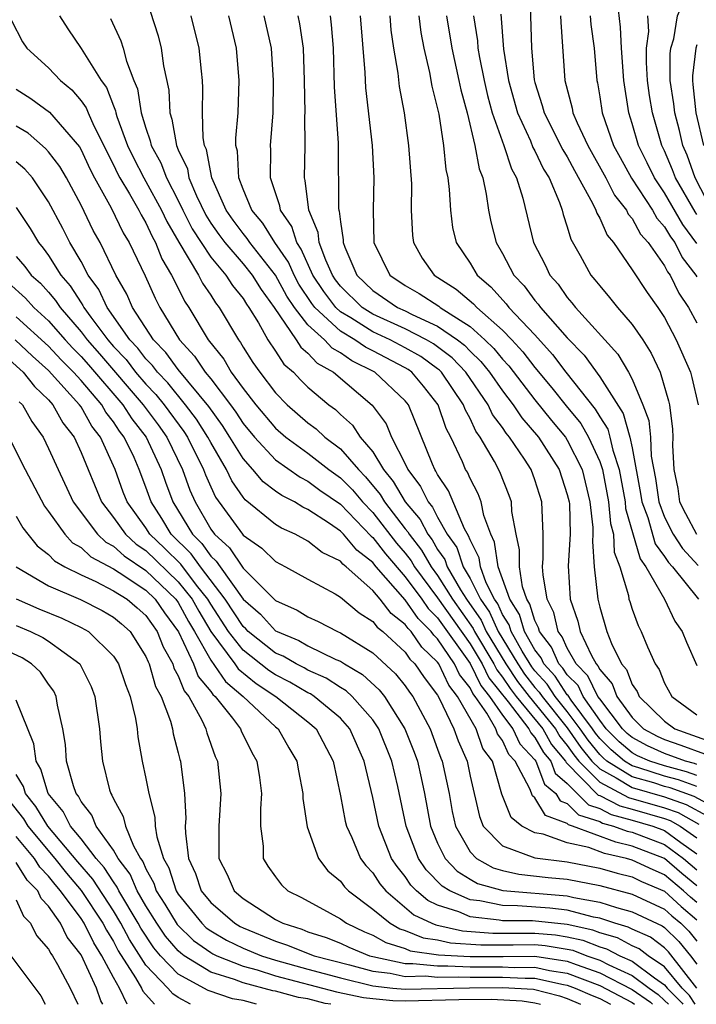
# Model space of a CAD drawing. Units: inches. Extents: x 2571000 to 2574000, y 1503000 to 1506000.
# Drawn here: x 2572053 to 2572095, y 1503000 to 1503061 of the extents above; entities that cross this region are included whole.
import ezdxf

# ---------------------------------------------------------------- set-up
doc = ezdxf.new("R2010")
doc.units = ezdxf.units.IN
doc.header["$MEASUREMENT"] = 0
doc.layers.add('LD25711503_2ft', color=4, linetype='Continuous')

msp = doc.modelspace()

# ---------------------------------------------------------------- linework, layer by layer
at = {"layer": 'LD25711503_2ft'}
for points, elevation in [([(2572095.926, 1503049), (2572094.884, 1503051), (2572094.387, 1503052.387), (2572094.125, 1503053), (2572093.917, 1503053.917), (2572093.626, 1503055), (2572093.567, 1503055.567), (2572093.345, 1503057), (2572093.348, 1503058.651), (2572093.393, 1503059), (2572093.573, 1503059.573), (2572093.806, 1503061), (2572094.375, 1503062.375), (2572094.555, 1503063), (2572095, 1503063.974)], 9552), ([(2572084.667, 1503063), (2572084.791, 1503059), (2572084.962, 1503057.038), (2572085, 1503056.88), (2572085.458, 1503055.458), (2572085.567, 1503055), (2572086.727, 1503052.727), (2572087, 1503052.291), (2572087.448, 1503051.448), (2572088.565, 1503049.435), (2572088.761, 1503049), (2572088.814, 1503048.814), (2572089, 1503048.504), (2572089.459, 1503047.459), (2572089.856, 1503047), (2572091, 1503045.312), (2572091.921, 1503043.921), (2572092.59, 1503043), (2572093, 1503042.386), (2572093.728, 1503041), (2572094.594, 1503039), (2572094.684, 1503038.684), (2572095.071, 1503037)], 9542), ([(2572095, 1503046.944), (2572094.124, 1503048.124), (2572093, 1503050.08), (2572092.375, 1503051), (2572091.93, 1503051.93), (2572091.392, 1503053), (2572091, 1503054.358), (2572090.79, 1503055), (2572090.489, 1503057), (2572090.346, 1503059), (2572090.284, 1503060.284), (2572090.1, 1503061.9)], 9548), ([(2572055.674, 1503061), (2572056.192, 1503060.192), (2572057, 1503058.985), (2572058.249, 1503057), (2572058.567, 1503056.567), (2572059, 1503055.434), (2572059.13, 1503055.13), (2572059.15, 1503055), (2572059.216, 1503054.784), (2572059.871, 1503053), (2572060.227, 1503052.227), (2572060.866, 1503051), (2572061, 1503050.779), (2572061.973, 1503049), (2572062.296, 1503048.296), (2572063.026, 1503047.026), (2572064.245, 1503045), (2572064.492, 1503044.493), (2572065, 1503043.751), (2572065.292, 1503043.292), (2572065.528, 1503043), (2572066.705, 1503041), (2572066.837, 1503040.837), (2572067, 1503040.552), (2572067.606, 1503039.606), (2572068.025, 1503039), (2572069, 1503037.73), (2572069.715, 1503037), (2572071, 1503035.887), (2572071.508, 1503035.508), (2572072.042, 1503035), (2572073, 1503034.271), (2572074.109, 1503033), (2572074.552, 1503032.551), (2572075.459, 1503031.459), (2572075.724, 1503031), (2572077, 1503029.337), (2572077.155, 1503029.155), (2572077.235, 1503029), (2572078.013, 1503028.013), (2572078.595, 1503027), (2572079, 1503026.457), (2572079.922, 1503025), (2572081.186, 1503023.187), (2572081.269, 1503023), (2572082.47, 1503021), (2572082.644, 1503020.644), (2572083, 1503020.195), (2572083.48, 1503019.48), (2572083.851, 1503019), (2572085.483, 1503017), (2572086.032, 1503016.032), (2572086.895, 1503015), (2572086.924, 1503014.924), (2572088.915, 1503012.915), (2572089, 1503012.888), (2572090.239, 1503012.239), (2572091, 1503012.037), (2572093, 1503011.463), (2572093.343, 1503011.343), (2572093.96, 1503011), (2572095, 1503010.269)], 9514), ([(2572061.272, 1503061.272), (2572061.763, 1503059.763), (2572061.953, 1503059), (2572062.095, 1503057.905), (2572062.414, 1503056.414), (2572062.471, 1503055), (2572062.608, 1503054.608), (2572062.88, 1503053), (2572063, 1503052.72), (2572063.559, 1503051.559), (2572063.659, 1503051), (2572064.123, 1503049.877), (2572064.693, 1503048.693), (2572065, 1503048.205), (2572065.495, 1503047.495), (2572065.866, 1503047), (2572067, 1503045.697), (2572067.563, 1503045), (2572068.105, 1503044.105), (2572068.916, 1503043), (2572070.269, 1503041), (2572070.553, 1503040.552), (2572071, 1503040.179), (2572071.563, 1503039.564), (2572072.57, 1503039), (2572074.971, 1503036.971), (2572075.819, 1503035.819), (2572076.155, 1503035), (2572077, 1503033.341), (2572077.156, 1503033), (2572077.949, 1503031.949), (2572078.41, 1503031), (2572078.681, 1503030.681), (2572079, 1503030.064), (2572079.596, 1503029), (2572080.178, 1503028.178), (2572080.584, 1503027), (2572081, 1503026.282), (2572081.647, 1503025), (2572082.201, 1503024.201), (2572082.734, 1503023), (2572083.947, 1503021), (2572084.37, 1503020.37), (2572085, 1503019.554), (2572085.266, 1503019.266), (2572085.441, 1503019), (2572087, 1503017.065), (2572087.842, 1503015.842), (2572088.524, 1503015), (2572089, 1503014.52), (2572090.023, 1503013.977), (2572091, 1503013.375), (2572093, 1503012.803), (2572094.334, 1503012.334), (2572095.622, 1503011.622)], 9518), ([(2572096.118, 1503012.118), (2572094.83, 1503012.83), (2572093.353, 1503013.353), (2572093, 1503013.446), (2572092.34, 1503013.66), (2572091, 1503014.043), (2572089.446, 1503015), (2572089.206, 1503015.206), (2572089, 1503015.411), (2572088.289, 1503016.289), (2572087.801, 1503017), (2572087, 1503018.072), (2572086.253, 1503019), (2572085.755, 1503019.755), (2572085, 1503020.575), (2572084.815, 1503020.815), (2572084.21, 1503021.79), (2572083.532, 1503023), (2572083.41, 1503023.41), (2572083, 1503024.05), (2572082.708, 1503024.708), (2572082.506, 1503025), (2572082.003, 1503025.997), (2572081.638, 1503027), (2572081.556, 1503027.556), (2572081, 1503028.664), (2572080.914, 1503028.914), (2572080.666, 1503029.334), (2572079.676, 1503031.675), (2572079, 1503032.695), (2572078.9, 1503032.9), (2572078.825, 1503033), (2572078.678, 1503033.322), (2572077.198, 1503037), (2572077, 1503037.242), (2572075.13, 1503039), (2572073.7, 1503039.7), (2572073, 1503040.195), (2572072.484, 1503040.484), (2572072.011, 1503041), (2572071, 1503041.924), (2572070.172, 1503043), (2572069.701, 1503043.701), (2572069, 1503045.001), (2572067.414, 1503047), (2572067.256, 1503047.256), (2572067, 1503047.555), (2572066.381, 1503048.381), (2572065.949, 1503049), (2572065.063, 1503051), (2572064.742, 1503052.742), (2572064.618, 1503053), (2572064.529, 1503053.471), (2572064.488, 1503055), (2572064.524, 1503056.525), (2572064.5, 1503057), (2572064.428, 1503057.572), (2572064.29, 1503059), (2572063.798, 1503061)], 9520), ([(2572095, 1503013.445), (2572093.853, 1503013.853), (2572093, 1503014.076), (2572091.406, 1503014.594), (2572091, 1503014.71), (2572090.529, 1503015), (2572089.706, 1503015.706), (2572089, 1503016.408), (2572088.735, 1503016.735), (2572088.554, 1503017), (2572087.236, 1503018.764), (2572087.049, 1503019.049), (2572087, 1503019.097), (2572086.244, 1503020.244), (2572085.549, 1503021), (2572085.381, 1503021.381), (2572085, 1503021.873), (2572084.369, 1503023), (2572084.054, 1503024.054), (2572083.449, 1503025), (2572082.741, 1503027), (2572082.516, 1503028.516), (2572082.274, 1503029), (2572081.847, 1503030.153), (2572081.681, 1503031), (2572081.499, 1503031.499), (2572081, 1503032.446), (2572080.836, 1503032.836), (2572080.726, 1503033), (2572080.526, 1503033.474), (2572079.823, 1503035), (2572079.531, 1503035.53), (2572079.041, 1503037), (2572078.134, 1503038.133), (2572077.412, 1503039), (2572077.174, 1503039.174), (2572077, 1503039.273), (2572075, 1503040.318), (2572074.541, 1503040.541), (2572073.892, 1503041), (2572073, 1503041.53), (2572071.428, 1503043), (2572071.242, 1503043.242), (2572070.442, 1503044.442), (2572070.141, 1503045), (2572069.795, 1503045.795), (2572068.956, 1503047), (2572068.209, 1503048.209), (2572067.532, 1503049), (2572067, 1503050.292), (2572066.726, 1503051), (2572066.648, 1503052.649), (2572066.559, 1503053), (2572066.548, 1503053.452), (2572066.686, 1503055), (2572066.765, 1503057), (2572066.596, 1503059), (2572066.114, 1503061)], 9522), ([(2572095, 1503014.123), (2572094.353, 1503014.353), (2572093, 1503014.707), (2572092.097, 1503015), (2572091.341, 1503015.341), (2572091, 1503015.525), (2572090.206, 1503016.206), (2572089.408, 1503017), (2572089, 1503017.533), (2572087.981, 1503019), (2572087.663, 1503019.663), (2572087, 1503020.329), (2572086.734, 1503020.734), (2572086.488, 1503021), (2572086.032, 1503022.032), (2572085.284, 1503023), (2572085.231, 1503023.231), (2572085, 1503023.69), (2572084.699, 1503024.699), (2572084.506, 1503025), (2572084.242, 1503025.758), (2572084.046, 1503027), (2572084.052, 1503028.052), (2572083.837, 1503029), (2572083.583, 1503030.417), (2572083.55, 1503031), (2572083.405, 1503031.405), (2572082.847, 1503032.847), (2572082.508, 1503033.493), (2572081.631, 1503035), (2572081.36, 1503035.36), (2572081, 1503036.139), (2572080.694, 1503036.694), (2572080.592, 1503037), (2572079.232, 1503039), (2572079.118, 1503039.119), (2572079, 1503039.21), (2572077.964, 1503039.964), (2572077, 1503040.513), (2572076.073, 1503041), (2572075, 1503041.496), (2572073.65, 1503042.35), (2572073, 1503042.736), (2572072.718, 1503043), (2572071.975, 1503043.975), (2572071.3, 1503045), (2572070.589, 1503046.589), (2572070.305, 1503047), (2572070, 1503048), (2572069.298, 1503049), (2572069.266, 1503049.266), (2572068.69, 1503051), (2572068.715, 1503052.715), (2572068.698, 1503053), (2572068.847, 1503055), (2572068.882, 1503057), (2572068.759, 1503059), (2572068.306, 1503061)], 9524), ([(2572095, 1503014.8), (2572094.853, 1503014.853), (2572094.289, 1503015), (2572093, 1503015.468), (2572091.945, 1503015.945), (2572091, 1503016.453), (2572090.705, 1503016.705), (2572090.41, 1503017), (2572089, 1503018.841), (2572088.889, 1503019), (2572088.277, 1503020.277), (2572087.557, 1503021), (2572087, 1503021.968), (2572086.683, 1503022.683), (2572086.439, 1503023), (2572086.167, 1503024.167), (2572085.749, 1503025), (2572085.507, 1503026.493), (2572085.48, 1503027), (2572085.512, 1503027.512), (2572085.522, 1503029), (2572085.432, 1503031), (2572085, 1503032.366), (2572084.767, 1503033), (2572084.354, 1503033.646), (2572083.439, 1503035), (2572083.233, 1503035.233), (2572083, 1503035.59), (2572082.395, 1503036.395), (2572082.115, 1503037), (2572080.738, 1503039), (2572079.89, 1503039.89), (2572078.754, 1503040.754), (2572078.323, 1503041), (2572077, 1503041.674), (2572075, 1503042.589), (2572074.35, 1503043), (2572073, 1503044.322), (2572072.707, 1503044.707), (2572072.514, 1503045), (2572072.093, 1503045.907), (2572071.694, 1503047), (2572071.629, 1503047.629), (2572071.053, 1503049), (2572070.833, 1503050.833), (2572070.777, 1503051), (2572070.823, 1503053), (2572070.815, 1503054.815), (2572070.827, 1503055), (2572070.792, 1503057), (2572070.728, 1503059), (2572070.508, 1503060.507), (2572070.401, 1503061)], 9526), ([(2572072.361, 1503061), (2572072.442, 1503060.442), (2572072.555, 1503059), (2572072.621, 1503056.621), (2572072.858, 1503053.142), (2572072.889, 1503049.11), (2572072.903, 1503049), (2572072.932, 1503048.932), (2572073, 1503048.276), (2572073.17, 1503047.17), (2572073.174, 1503047), (2572073.278, 1503046.722), (2572074.024, 1503045), (2572075, 1503044.044), (2572076.526, 1503043), (2572077, 1503042.785), (2572077.439, 1503042.561), (2572079, 1503041.851), (2572080.222, 1503041), (2572080.662, 1503040.662), (2572081, 1503040.306), (2572081.664, 1503039.664), (2572082.197, 1503039), (2572083, 1503037.857), (2572083.655, 1503037), (2572084.187, 1503036.187), (2572085.215, 1503035), (2572086.507, 1503033), (2572087, 1503031.465), (2572087.113, 1503031), (2572087.127, 1503030.873), (2572087.172, 1503029), (2572087.063, 1503027.063), (2572087.185, 1503025), (2572087.648, 1503023.648), (2572087.798, 1503023), (2572088.485, 1503021.515), (2572088.782, 1503021), (2572088.89, 1503020.89), (2572089, 1503020.662), (2572089.774, 1503019.774), (2572090.064, 1503019), (2572091, 1503017.694), (2572091.708, 1503017), (2572092.548, 1503016.548), (2572093, 1503016.344), (2572093.998, 1503015.998), (2572095.461, 1503015.461)], 9528), ([(2572074.22, 1503061), (2572074.502, 1503057.498), (2572074.548, 1503056.547), (2572074.959, 1503053), (2572075.074, 1503051), (2572075.023, 1503049), (2572075.074, 1503047), (2572076.054, 1503045), (2572077, 1503044.354), (2572077.858, 1503043.858), (2572079.074, 1503043.074), (2572079.163, 1503043), (2572081, 1503041.83), (2572081.919, 1503041), (2572082.468, 1503040.468), (2572083, 1503039.806), (2572083.388, 1503039.388), (2572085, 1503037.295), (2572086.024, 1503036.024), (2572086.882, 1503035), (2572087, 1503034.819), (2572087.917, 1503033), (2572088.398, 1503031), (2572088.572, 1503029.428), (2572088.582, 1503029), (2572088.557, 1503028.557), (2572088.664, 1503027), (2572088.876, 1503025), (2572089, 1503024.508), (2572089.449, 1503023), (2572089.729, 1503022.271), (2572090.354, 1503021), (2572090.655, 1503020.655), (2572091, 1503019.733), (2572091.307, 1503019.307), (2572091.431, 1503019), (2572093, 1503017.466), (2572093.634, 1503017), (2572096.114, 1503016.114)], 9530), ([(2572076.046, 1503061), (2572076.115, 1503060.115), (2572076.271, 1503059), (2572076.541, 1503057.459), (2572076.63, 1503056.63), (2572076.929, 1503055), (2572077.203, 1503053), (2572077.379, 1503050.621), (2572077.374, 1503049), (2572077.447, 1503047.447), (2572077.513, 1503047), (2572078.047, 1503046.047), (2572078.786, 1503045), (2572080.136, 1503044.136), (2572081.221, 1503043.221), (2572081.417, 1503043), (2572083, 1503041.6), (2572083.569, 1503041), (2572084.258, 1503040.258), (2572085, 1503039.293), (2572086.045, 1503038.045), (2572086.93, 1503036.93), (2572087.831, 1503035.831), (2572088.319, 1503035), (2572089, 1503033.5), (2572089.166, 1503033), (2572089.544, 1503031), (2572089.661, 1503029.661), (2572089.846, 1503029), (2572089.903, 1503027.903), (2572090.247, 1503027), (2572090.779, 1503025.221), (2572090.808, 1503025), (2572090.851, 1503024.851), (2572091, 1503024.388), (2572091.366, 1503023.366), (2572091.568, 1503023), (2572091.941, 1503022.059), (2572092.415, 1503021), (2572092.66, 1503020.66), (2572093, 1503019.82), (2572093.446, 1503019), (2572095, 1503017.86)], 9532), ([(2572077.833, 1503061), (2572077.964, 1503059.964), (2572078.14, 1503059), (2572078.507, 1503057.493), (2572078.653, 1503056.653), (2572079.066, 1503054.934), (2572079.372, 1503053), (2572079.511, 1503051.51), (2572079.623, 1503051), (2572079.718, 1503050.282), (2572079.785, 1503049), (2572079.928, 1503047.928), (2572080.148, 1503047), (2572081, 1503045.726), (2572081.43, 1503045), (2572082.281, 1503044.281), (2572083.23, 1503043.23), (2572083.401, 1503043), (2572085, 1503041.3), (2572086.096, 1503040.097), (2572086.918, 1503039), (2572088.726, 1503036.726), (2572089, 1503036.258), (2572089.495, 1503035.495), (2572089.635, 1503035), (2572089.808, 1503034.192), (2572090.204, 1503033), (2572090.566, 1503031), (2572090.601, 1503030.601), (2572091.488, 1503027.488), (2572091.851, 1503027), (2572093.008, 1503025), (2572093.635, 1503023.635), (2572094.092, 1503023), (2572094.347, 1503022.346), (2572095, 1503020.904)], 9534), ([(2572079.55, 1503061), (2572079.868, 1503059), (2572080.318, 1503057), (2572080.427, 1503056.427), (2572080.814, 1503055), (2572081.305, 1503053), (2572081.561, 1503051.561), (2572081.783, 1503051), (2572082.003, 1503049.997), (2572082.141, 1503049), (2572082.29, 1503048.29), (2572082.611, 1503047), (2572083, 1503046.329), (2572083.695, 1503045), (2572084.333, 1503044.333), (2572085, 1503043.433), (2572085.204, 1503043.205), (2572085.347, 1503043), (2572087, 1503041.131), (2572088.046, 1503040.046), (2572089, 1503038.714), (2572090.447, 1503036.447), (2572090.858, 1503035), (2572091, 1503034.336), (2572091.526, 1503031.526), (2572091.602, 1503031), (2572091.96, 1503030.04), (2572092.42, 1503028.42), (2572093, 1503027.641), (2572093.253, 1503027.253), (2572093.491, 1503027), (2572095.095, 1503025)], 9536), ([(2572081.214, 1503061), (2572081.451, 1503059.452), (2572081.484, 1503059), (2572081.575, 1503058.424), (2572081.873, 1503057), (2572082.082, 1503056.082), (2572082.372, 1503055), (2572083.076, 1503053), (2572083.554, 1503051.555), (2572083.87, 1503051), (2572084.264, 1503049.736), (2572084.924, 1503047), (2572085.627, 1503045.627), (2572085.915, 1503045), (2572086.428, 1503044.428), (2572087, 1503043.609), (2572087.291, 1503043.291), (2572087.51, 1503043), (2572090.115, 1503040.115), (2572090.771, 1503039), (2572091, 1503038.571), (2572091.671, 1503037), (2572092.031, 1503036.031), (2572092.127, 1503035), (2572092.181, 1503033.819), (2572092.44, 1503032.44), (2572092.648, 1503031), (2572093, 1503030.057), (2572093.538, 1503029), (2572094.116, 1503028.116), (2572095.084, 1503027.084)], 9538), ([(2572082.906, 1503061.094), (2572083.072, 1503058.928), (2572083.382, 1503057), (2572083.929, 1503055), (2572084.726, 1503053.274), (2572084.876, 1503052.876), (2572085, 1503052.658), (2572085.54, 1503051.54), (2572085.877, 1503051), (2572086.522, 1503049.478), (2572086.682, 1503049), (2572086.742, 1503048.743), (2572087, 1503047.975), (2572087.217, 1503047.217), (2572087.798, 1503046.202), (2572088.445, 1503045), (2572088.71, 1503044.71), (2572089, 1503044.326), (2572089.612, 1503043.612), (2572090.097, 1503043), (2572091, 1503041.947), (2572091.656, 1503041), (2572092.184, 1503040.184), (2572092.728, 1503039), (2572093.244, 1503037.244), (2572093.3, 1503037), (2572093.493, 1503035.493), (2572093.514, 1503035), (2572093.5, 1503034.501), (2572093.58, 1503033), (2572093.824, 1503031.824), (2572093.931, 1503031), (2572094.288, 1503030.288), (2572094.965, 1503029)], 9540), ([(2572086.585, 1503061), (2572086.596, 1503060.596), (2572086.858, 1503057), (2572087.3, 1503055.3), (2572087.35, 1503055), (2572087.6, 1503054.4), (2572088.263, 1503053), (2572089.37, 1503051), (2572089.922, 1503049.922), (2572090.654, 1503049), (2572090.759, 1503048.76), (2572091, 1503048.482), (2572091.525, 1503047.525), (2572091.997, 1503047), (2572093, 1503045.577), (2572093.192, 1503045.192), (2572093.342, 1503045), (2572093.884, 1503043.883), (2572094.487, 1503043), (2572095, 1503042.054)], 9544), ([(2572088.412, 1503061), (2572088.452, 1503060.452), (2572088.654, 1503059), (2572088.821, 1503057), (2572088.859, 1503056.859), (2572089, 1503056.005), (2572089.15, 1503055), (2572089.861, 1503053), (2572090.258, 1503052.258), (2572090.966, 1503050.966), (2572092.254, 1503049), (2572092.518, 1503048.518), (2572093, 1503047.983), (2572093.359, 1503047.359), (2572093.626, 1503047), (2572094.084, 1503046.084), (2572094.928, 1503045), (2572095, 1503044.881)], 9546), ([(2572095, 1503048.74), (2572094.889, 1503048.889), (2572093.677, 1503051), (2572093.498, 1503051.498), (2572093, 1503052.664), (2572092.836, 1503053), (2572092.251, 1503055), (2572092.076, 1503056.076), (2572091.958, 1503057), (2572091.891, 1503058.109), (2572091.893, 1503059), (2572092.025, 1503060.025), (2572091.974, 1503061)], 9550), ([(2572052.7, 1503060.7), (2572053.386, 1503059.386), (2572053.661, 1503059), (2572055, 1503057.786), (2572055.738, 1503057), (2572056.422, 1503056.422), (2572057, 1503055.754), (2572057.319, 1503055.319), (2572057.441, 1503055), (2572057.797, 1503054.203), (2572059, 1503051.809), (2572059.255, 1503051.255), (2572059.388, 1503051), (2572059.986, 1503050.014), (2572060.561, 1503049), (2572060.704, 1503048.704), (2572061, 1503048.216), (2572061.382, 1503047.382), (2572061.603, 1503047), (2572061.992, 1503045.992), (2572062.59, 1503045), (2572062.717, 1503044.717), (2572063.382, 1503043.382), (2572063.643, 1503043), (2572064.842, 1503041), (2572065.807, 1503039.807), (2572066.267, 1503039), (2572067, 1503037.993), (2572067.778, 1503037), (2572069, 1503035.549), (2572069.634, 1503035), (2572071, 1503034.005), (2572072.298, 1503033), (2572073, 1503032.49), (2572073.74, 1503031.74), (2572074.357, 1503031), (2572075, 1503030.341), (2572076.463, 1503028.463), (2572077, 1503027.832), (2572077.367, 1503027.367), (2572077.577, 1503027), (2572079, 1503025.091), (2572081, 1503022.233), (2572081.741, 1503021), (2572082.154, 1503020.154), (2572083.344, 1503018.656), (2572084.625, 1503017), (2572084.743, 1503016.743), (2572085, 1503016.471), (2572085.533, 1503015.533), (2572085.978, 1503015), (2572086.259, 1503014.259), (2572087, 1503013.628), (2572088.303, 1503012.303), (2572089, 1503012.082), (2572089.71, 1503011.71), (2572091, 1503011.366), (2572092.279, 1503011), (2572093, 1503010.733), (2572094.014, 1503009.986), (2572095, 1503009.293)], 9512), ([(2572058.82, 1503060.82), (2572059.452, 1503059.452), (2572059.596, 1503059), (2572059.796, 1503058.204), (2572060.265, 1503057), (2572060.486, 1503056.486), (2572060.714, 1503055), (2572061, 1503054.058), (2572061.274, 1503053.274), (2572061.32, 1503053), (2572061.916, 1503051.916), (2572062.266, 1503051), (2572063, 1503049.606), (2572063.287, 1503049), (2572063.859, 1503047.859), (2572064.401, 1503047), (2572065, 1503046.104), (2572065.943, 1503045), (2572066.354, 1503044.354), (2572067, 1503043.554), (2572067.209, 1503043.209), (2572067.362, 1503043), (2572067.947, 1503042.053), (2572068.529, 1503041), (2572069, 1503040.298), (2572069.503, 1503039.503), (2572070.105, 1503039), (2572070.54, 1503038.54), (2572071, 1503038.087), (2572072.282, 1503037), (2572072.693, 1503036.693), (2572073, 1503036.401), (2572073.744, 1503035.744), (2572074.228, 1503035), (2572075, 1503034.08), (2572075.66, 1503033), (2572076.267, 1503032.267), (2572076.998, 1503031), (2572077.918, 1503029.918), (2572078.392, 1503029), (2572078.66, 1503028.66), (2572079, 1503028.068), (2572079.443, 1503027.443), (2572079.595, 1503027), (2572080.419, 1503025.581), (2572080.787, 1503025), (2572081.694, 1503023.694), (2572082.001, 1503023), (2572083.203, 1503021), (2572083.925, 1503019.925), (2572084.64, 1503019), (2572086.267, 1503017), (2572086.532, 1503016.532), (2572087, 1503015.972), (2572087.396, 1503015.396), (2572087.716, 1503015), (2572089, 1503013.703), (2572090.768, 1503012.768), (2572093, 1503012.133), (2572093.839, 1503011.839), (2572095.125, 1503011.125)], 9516), ([(2572095, 1503059.199), (2572094.938, 1503059), (2572094.717, 1503057.284), (2572094.716, 1503057), (2572094.754, 1503056.754), (2572094.937, 1503055), (2572095.395, 1503053)], 9554), ([(2572053, 1503056.466), (2572053.899, 1503055.899), (2572055.052, 1503055.052), (2572056.9, 1503052.9), (2572057, 1503052.728), (2572057.55, 1503051.55), (2572057.832, 1503051), (2572058.853, 1503049.147), (2572059.608, 1503047.608), (2572059.976, 1503047), (2572060.949, 1503044.948), (2572061.564, 1503043.564), (2572061.855, 1503043), (2572063.076, 1503041), (2572064, 1503040), (2572064.667, 1503039), (2572065, 1503038.593), (2572066.212, 1503037), (2572066.542, 1503036.543), (2572067, 1503035.846), (2572067.711, 1503035), (2572069, 1503033.599), (2572070.521, 1503032.521), (2572071, 1503032.282), (2572071.731, 1503031.731), (2572073, 1503030.855), (2572074.895, 1503028.895), (2572075, 1503028.813), (2572075.79, 1503027.79), (2572077, 1503026.384), (2572078.02, 1503025), (2572078.421, 1503024.421), (2572079, 1503023.848), (2572081, 1503021.021), (2572081.665, 1503019.665), (2572082.192, 1503019), (2572083, 1503017.838), (2572083.648, 1503017), (2572084.074, 1503016.074), (2572085, 1503015.091), (2572085.06, 1503015), (2572085.593, 1503013.593), (2572086.291, 1503013), (2572086.558, 1503012.558), (2572087, 1503012.395), (2572087.691, 1503011.691), (2572089, 1503011.276), (2572089.181, 1503011.181), (2572089.861, 1503011), (2572090.687, 1503010.687), (2572091, 1503010.616), (2572093, 1503009.868), (2572094.179, 1503009), (2572095, 1503008.305)], 9510), ([(2572095, 1503007.311), (2572094.078, 1503008.077), (2572093.006, 1503009), (2572091, 1503009.768), (2572089.996, 1503009.996), (2572087.327, 1503011), (2572087.079, 1503011.079), (2572087, 1503011.159), (2572085.657, 1503011.657), (2572085, 1503012.74), (2572084.856, 1503012.856), (2572084.695, 1503013.305), (2572083.785, 1503015), (2572083.404, 1503015.404), (2572083, 1503016.284), (2572082.696, 1503016.696), (2572082.59, 1503017), (2572082.03, 1503017.97), (2572081.314, 1503019), (2572081.175, 1503019.175), (2572081, 1503019.533), (2572080.349, 1503020.349), (2572080.043, 1503021), (2572079, 1503022.548), (2572078.769, 1503022.769), (2572078.609, 1503023), (2572077.8, 1503023.8), (2572077, 1503024.958), (2572075.215, 1503027), (2572075, 1503027.266), (2572074.025, 1503028.025), (2572073.198, 1503029), (2572073, 1503029.203), (2572072.329, 1503029.671), (2572071, 1503030.539), (2572070.681, 1503030.681), (2572070.166, 1503031), (2572069.387, 1503031.387), (2572069, 1503031.665), (2572068.24, 1503032.24), (2572067.609, 1503033), (2572067, 1503033.671), (2572066.187, 1503035), (2572065.717, 1503035.716), (2572064.886, 1503036.885), (2572063, 1503039.172), (2572062.221, 1503040.222), (2572061.475, 1503041), (2572060.178, 1503043), (2572059.823, 1503043.823), (2572059.144, 1503045), (2572058.172, 1503047), (2572057.754, 1503047.754), (2572057, 1503049.312), (2572056.096, 1503051), (2572055.694, 1503051.694), (2572055, 1503052.6), (2572054.816, 1503052.817), (2572053.745, 1503053.745), (2572053, 1503054.195)], 9508), ([(2572095, 1503006.276), (2572094.605, 1503006.605), (2572094.179, 1503007), (2572093, 1503007.995), (2572092.293, 1503008.293), (2572091, 1503008.901), (2572090.646, 1503009), (2572089.305, 1503009.305), (2572088.328, 1503009.672), (2572087, 1503009.959), (2572085.505, 1503010.495), (2572085, 1503010.581), (2572084.19, 1503011), (2572083.528, 1503011.528), (2572082.971, 1503012.971), (2572082.378, 1503015), (2572081.793, 1503015.793), (2572081.374, 1503017), (2572080.235, 1503019), (2572079.687, 1503019.687), (2572079.07, 1503021), (2572079, 1503021.104), (2572078.032, 1503022.032), (2572077.36, 1503023), (2572077.178, 1503023.179), (2572077, 1503023.437), (2572076.124, 1503024.124), (2572075.45, 1503025), (2572075, 1503025.53), (2572073.353, 1503027), (2572073.155, 1503027.155), (2572073, 1503027.337), (2572071.885, 1503027.885), (2572071, 1503028.581), (2572070.218, 1503029), (2572069.375, 1503029.375), (2572069, 1503029.608), (2572067.131, 1503031.131), (2572067, 1503031.289), (2572066.298, 1503032.298), (2572065.971, 1503033), (2572065, 1503034.665), (2572064.832, 1503035), (2572064.114, 1503036.114), (2572063.449, 1503037), (2572062.344, 1503038.343), (2572061.711, 1503039), (2572061.408, 1503039.408), (2572061, 1503039.834), (2572060.495, 1503040.496), (2572060.018, 1503041), (2572058.613, 1503043), (2572058.097, 1503044.097), (2572057.443, 1503045), (2572057, 1503045.828), (2572056.312, 1503047), (2572055.872, 1503047.872), (2572055, 1503049.517), (2572053.997, 1503051), (2572053.54, 1503051.54), (2572053, 1503051.993)], 9506), ([(2572053, 1503049.174), (2572053.864, 1503047.864), (2572054.375, 1503047), (2572054.666, 1503046.666), (2572055, 1503046.212), (2572055.761, 1503045), (2572056.333, 1503044.333), (2572057, 1503043.274), (2572057.115, 1503043.115), (2572057.169, 1503043), (2572057.603, 1503042.397), (2572058.651, 1503041), (2572059, 1503040.598), (2572059.777, 1503039.777), (2572060.369, 1503039), (2572061, 1503038.268), (2572061.622, 1503037.622), (2572062.128, 1503037), (2572063.343, 1503035.343), (2572063.563, 1503035), (2572064.561, 1503033), (2572064.676, 1503032.676), (2572065, 1503031.927), (2572065.295, 1503031.295), (2572066.957, 1503029), (2572067, 1503028.949), (2572068.145, 1503028.145), (2572069, 1503027.313), (2572069.606, 1503027), (2572071, 1503026.226), (2572072.681, 1503025.319), (2572073, 1503025.131), (2572074.156, 1503024.156), (2572075, 1503023.625), (2572075.272, 1503023.272), (2572075.618, 1503023), (2572077, 1503021.72), (2572077.295, 1503021.295), (2572077.603, 1503021), (2572078.163, 1503020.163), (2572079, 1503019.079), (2572079.105, 1503018.895), (2572080.006, 1503017), (2572080.26, 1503016.26), (2572080.813, 1503015), (2572081, 1503014.079), (2572081.579, 1503011.579), (2572081.817, 1503011), (2572083, 1503009.787), (2572085, 1503009.036), (2572087, 1503008.788), (2572089, 1503008.401), (2572090.088, 1503008.088), (2572091, 1503007.857), (2572091.583, 1503007.583), (2572093, 1503006.984), (2572094.029, 1503006.029), (2572095, 1503005.221)], 9504), ([(2572053, 1503046.146), (2572053.535, 1503045.534), (2572053.927, 1503045), (2572054.493, 1503044.494), (2572055, 1503043.933), (2572055.431, 1503043.431), (2572055.702, 1503043), (2572057, 1503041.49), (2572057.368, 1503041), (2572058.138, 1503040.139), (2572060.829, 1503037), (2572061.753, 1503035.753), (2572062.289, 1503035), (2572063.269, 1503033), (2572063.721, 1503031.721), (2572064.034, 1503031), (2572065, 1503029.322), (2572065.234, 1503029), (2572066.162, 1503028.162), (2572067, 1503026.913), (2572069, 1503024.926), (2572070.33, 1503024.33), (2572071, 1503023.899), (2572071.62, 1503023.62), (2572072.83, 1503023), (2572073, 1503022.931), (2572075, 1503021.694), (2572076.4, 1503020.4), (2572077, 1503019.654), (2572077.262, 1503019.262), (2572077.465, 1503019), (2572078.537, 1503017), (2572079, 1503015.751), (2572079.192, 1503015.192), (2572079.276, 1503015), (2572079.706, 1503013), (2572079.907, 1503011.907), (2572080.098, 1503011), (2572081, 1503009.403), (2572081.389, 1503009), (2572082.418, 1503008.418), (2572083, 1503008.251), (2572084.021, 1503008.02), (2572085.823, 1503007.823), (2572087, 1503007.712), (2572089, 1503007.328), (2572091, 1503006.804), (2572093, 1503005.874), (2572093.453, 1503005.453), (2572093.998, 1503005), (2572094.503, 1503004.503), (2572095, 1503003.902)], 9502), ([(2572052.517, 1503044.517), (2572053.567, 1503043.567), (2572054.078, 1503043), (2572055, 1503042.172), (2572056.017, 1503041), (2572056.488, 1503040.488), (2572057, 1503039.977), (2572057.461, 1503039.461), (2572059.577, 1503037), (2572060.133, 1503036.133), (2572061.009, 1503035), (2572061.952, 1503033), (2572062.218, 1503032.218), (2572062.669, 1503031), (2572063.87, 1503029), (2572064.443, 1503028.443), (2572065, 1503027.654), (2572065.344, 1503027.344), (2572065.574, 1503027), (2572067, 1503025), (2572068.065, 1503024.065), (2572069, 1503023.055), (2572069.098, 1503023), (2572070.443, 1503022.443), (2572071, 1503022.113), (2572072.72, 1503021.28), (2572073, 1503021.165), (2572073.256, 1503021), (2572074.357, 1503020.357), (2572075.4, 1503019.4), (2572075.721, 1503019), (2572076.986, 1503017), (2572077.55, 1503015.55), (2572077.751, 1503015), (2572077.983, 1503013.983), (2572078.197, 1503013), (2572078.566, 1503011), (2572079, 1503009.953), (2572079.471, 1503009), (2572080.212, 1503008.212), (2572081, 1503007.723), (2572081.462, 1503007.462), (2572083.018, 1503007.018), (2572087, 1503006.699), (2572087.409, 1503006.591), (2572089, 1503006.309), (2572090.034, 1503005.966), (2572091, 1503005.709), (2572092.849, 1503004.849), (2572093, 1503004.734), (2572093.873, 1503003.873), (2572094.595, 1503003), (2572095, 1503002.479)], 9500), ([(2572095, 1503001), (2572093.243, 1503003.243), (2572093, 1503003.484), (2572092.138, 1503004.138), (2572091, 1503004.639), (2572090.764, 1503004.764), (2572089.944, 1503005), (2572089, 1503005.313), (2572088.619, 1503005.381), (2572087, 1503005.808), (2572085.926, 1503005.926), (2572083.92, 1503006.08), (2572083, 1503006.087), (2572081.613, 1503006.387), (2572081, 1503006.452), (2572079.752, 1503007), (2572079.288, 1503007.288), (2572078.302, 1503008.303), (2572077.828, 1503009), (2572077.063, 1503011), (2572076.552, 1503013.448), (2572076.173, 1503015), (2572075.37, 1503017), (2572075, 1503017.552), (2572073.731, 1503019), (2572073.348, 1503019.349), (2572073, 1503019.552), (2572072.122, 1503020.122), (2572071, 1503020.614), (2572070.757, 1503020.757), (2572070.28, 1503021), (2572069.477, 1503021.477), (2572069, 1503021.674), (2572067.318, 1503023), (2572067.165, 1503023.165), (2572067, 1503023.31), (2572065.899, 1503025), (2572064.362, 1503027), (2572063.798, 1503027.798), (2572062.562, 1503029), (2572061.977, 1503029.977), (2572061.316, 1503031), (2572061, 1503031.908), (2572060.585, 1503033), (2572060.268, 1503033.732), (2572059.657, 1503035), (2572059.37, 1503035.37), (2572059, 1503035.947), (2572058.533, 1503036.533), (2572058.273, 1503037), (2572057, 1503038.495), (2572056.542, 1503039), (2572055.77, 1503039.77), (2572055, 1503040.608), (2572053, 1503042.424)], 9498), ([(2572094.899, 1503000), (2572094.54, 1503000.54), (2572094.083, 1503001), (2572093, 1503002.317), (2572091.991, 1503003), (2572091.428, 1503003.428), (2572091, 1503003.616), (2572090.096, 1503004.096), (2572089, 1503004.411), (2572088.575, 1503004.575), (2572087, 1503004.929), (2572084.857, 1503005.143), (2572083, 1503005.158), (2572082.798, 1503005.202), (2572081, 1503005.391), (2572080.302, 1503005.698), (2572079, 1503006.115), (2572078.401, 1503006.401), (2572077.707, 1503007), (2572077.356, 1503007.356), (2572077, 1503007.88), (2572076.494, 1503008.494), (2572076.162, 1503009), (2572075.366, 1503011), (2572075, 1503012.771), (2572074.478, 1503015), (2572073.579, 1503017), (2572073, 1503017.649), (2572071.391, 1503019), (2572071.154, 1503019.154), (2572071, 1503019.221), (2572069.883, 1503019.883), (2572069, 1503020.332), (2572068.596, 1503020.596), (2572067, 1503021.859), (2572066.105, 1503023), (2572065, 1503024.692), (2572064.822, 1503025), (2572064.127, 1503025.873), (2572063.153, 1503027.153), (2572062.152, 1503028.152), (2572061.248, 1503029), (2572061, 1503029.396), (2572059.844, 1503031), (2572059.608, 1503031.608), (2572059.106, 1503033), (2572058.2, 1503035), (2572057.668, 1503035.668), (2572057, 1503036.865), (2572056.908, 1503037), (2572055, 1503039.108), (2572053.996, 1503039.996), (2572052.932, 1503041)], 9496), ([(2572052.15, 1503040.151), (2572053.427, 1503039), (2572054.127, 1503038.127), (2572055, 1503037.29), (2572055.259, 1503037), (2572055.884, 1503035.884), (2572056.571, 1503035), (2572057, 1503034.053), (2572058.256, 1503031), (2572059, 1503030.032), (2572059.734, 1503029), (2572060.402, 1503028.402), (2572061, 1503028), (2572063, 1503026.073), (2572063.854, 1503025), (2572064.257, 1503024.257), (2572065.009, 1503023), (2572066.491, 1503021), (2572066.697, 1503020.697), (2572067.798, 1503019.798), (2572069.024, 1503019), (2572071, 1503017.425), (2572071.497, 1503017), (2572072.556, 1503015), (2572073, 1503012.868), (2572073.299, 1503011.299), (2572073.374, 1503011), (2572073.7, 1503010.3), (2572074.246, 1503009), (2572074.561, 1503008.561), (2572075, 1503008.107), (2572075.439, 1503007.439), (2572075.801, 1503007), (2572077.531, 1503005.531), (2572078.644, 1503005), (2572078.895, 1503004.895), (2572080.535, 1503004.535), (2572082.398, 1503004.398), (2572085, 1503004.396), (2572086.283, 1503004.283), (2572087, 1503004.17), (2572087.956, 1503003.956), (2572089, 1503003.551), (2572089.428, 1503003.428), (2572090.234, 1503003), (2572091, 1503002.655), (2572092.373, 1503001.627), (2572093, 1503001.202), (2572093.167, 1503001), (2572094.081, 1503000.08), (2572094.135, 1503000)], 9494), ([(2572053.185, 1503037.185), (2572053.378, 1503037), (2572053.967, 1503035.967), (2572054.656, 1503035), (2572055, 1503034.303), (2572055.582, 1503033), (2572056.52, 1503031), (2572058.005, 1503029), (2572058.519, 1503028.519), (2572059, 1503028.259), (2572059.664, 1503027.664), (2572061, 1503026.77), (2572062.851, 1503025), (2572063, 1503024.791), (2572063.63, 1503023.63), (2572064.006, 1503023), (2572065, 1503021.229), (2572065.911, 1503019.911), (2572067, 1503019), (2572069, 1503017.127), (2572069.16, 1503017), (2572069.826, 1503015.826), (2572070.322, 1503015), (2572070.411, 1503014.411), (2572070.686, 1503013), (2572070.689, 1503012.689), (2572070.949, 1503010.948), (2572071.656, 1503009), (2572072.233, 1503008.233), (2572073, 1503007.606), (2572073.253, 1503007.253), (2572073.498, 1503007), (2572075, 1503005.875), (2572076.076, 1503005), (2572076.665, 1503004.665), (2572077, 1503004.562), (2572078.101, 1503004.101), (2572079, 1503003.979), (2572079.799, 1503003.799), (2572081.673, 1503003.673), (2572083.668, 1503003.668), (2572085, 1503003.683), (2572085.628, 1503003.628), (2572087, 1503003.411), (2572087.336, 1503003.336), (2572088.202, 1503003), (2572089, 1503002.72), (2572089.569, 1503002.431), (2572091, 1503001.786), (2572092.051, 1503001), (2572092.608, 1503000.608), (2572093, 1503000.245), (2572093.244, 1503000)], 9492), ([(2572052.545, 1503035), (2572053.552, 1503033), (2572054.746, 1503030.746), (2572055, 1503030.415), (2572055.992, 1503029), (2572056.481, 1503028.481), (2572057, 1503028.184), (2572057.611, 1503027.611), (2572059, 1503026.866), (2572059.358, 1503026.642), (2572061, 1503025.555), (2572061.581, 1503025), (2572062.157, 1503024.157), (2572063.009, 1503022.991), (2572063.935, 1503021), (2572064.233, 1503020.233), (2572065, 1503019.307), (2572065.124, 1503019.124), (2572065.273, 1503019), (2572066.341, 1503017.659), (2572066.832, 1503017), (2572066.876, 1503016.876), (2572067.534, 1503015.534), (2572067.855, 1503015), (2572068.013, 1503013.987), (2572068.135, 1503013), (2572068.064, 1503012.064), (2572068.076, 1503011), (2572068.237, 1503009.763), (2572068.238, 1503009), (2572068.533, 1503008.533), (2572069, 1503007.857), (2572069.363, 1503007.363), (2572069.76, 1503007), (2572070.594, 1503006.594), (2572072.374, 1503005.626), (2572073, 1503005.276), (2572073.383, 1503005), (2572074.48, 1503004.48), (2572075, 1503004.264), (2572075.805, 1503003.805), (2572077, 1503003.437), (2572077.308, 1503003.308), (2572079.062, 1503003.062), (2572081, 1503002.954), (2572083.05, 1503002.95), (2572085, 1503002.971), (2572087, 1503002.663), (2572087.548, 1503002.452), (2572089, 1503001.943), (2572091, 1503000.923), (2572092.128, 1503000.128), (2572092.265, 1503000)], 9490), ([(2572053, 1503030.114), (2572053.403, 1503029.403), (2572053.712, 1503029), (2572054.294, 1503028.294), (2572055, 1503027.75), (2572055.364, 1503027.364), (2572055.999, 1503027), (2572057, 1503026.497), (2572057.913, 1503026.087), (2572059, 1503025.522), (2572059.835, 1503025), (2572060.468, 1503024.468), (2572061, 1503023.992), (2572061.698, 1503023), (2572062.067, 1503022.067), (2572062.659, 1503021), (2572062.734, 1503020.734), (2572063, 1503020.26), (2572063.352, 1503019.352), (2572063.644, 1503019), (2572064.458, 1503017.542), (2572064.697, 1503017), (2572064.754, 1503016.754), (2572065.283, 1503015.282), (2572065.423, 1503015), (2572065.63, 1503013), (2572065.494, 1503011), (2572065.51, 1503009), (2572066.008, 1503008.008), (2572066.452, 1503007), (2572067, 1503006.529), (2572069, 1503005.241), (2572069.449, 1503005), (2572070.627, 1503004.627), (2572071, 1503004.478), (2572072.119, 1503004.119), (2572073, 1503003.778), (2572073.528, 1503003.528), (2572074.797, 1503003), (2572075, 1503002.943), (2572077, 1503002.514), (2572077.475, 1503002.525), (2572079, 1503002.364), (2572079.621, 1503002.379), (2572081, 1503002.31), (2572083, 1503002.312), (2572083.723, 1503002.277), (2572085, 1503002.291), (2572085.906, 1503002.095), (2572087, 1503001.927), (2572089, 1503001.166), (2572091, 1503000.105), (2572091.149, 1503000)], 9488), ([(2572053, 1503026.991), (2572055, 1503025.822), (2572056.969, 1503024.969), (2572058.307, 1503024.307), (2572059, 1503023.897), (2572059.487, 1503023.487), (2572060.032, 1503023), (2572061, 1503021.462), (2572061.131, 1503021.131), (2572061.203, 1503021), (2572061.602, 1503019.602), (2572061.94, 1503019), (2572062.522, 1503017.478), (2572062.642, 1503017), (2572062.691, 1503016.691), (2572063, 1503015.524), (2572063.098, 1503015.098), (2572063.134, 1503015), (2572063.373, 1503013), (2572063.457, 1503011.457), (2572063.432, 1503011), (2572063.436, 1503010.564), (2572063.637, 1503009), (2572064.065, 1503008.065), (2572064.419, 1503007), (2572065, 1503006.283), (2572066.488, 1503005), (2572066.81, 1503004.81), (2572067, 1503004.719), (2572069, 1503003.886), (2572069.673, 1503003.673), (2572071.386, 1503003), (2572073.558, 1503002.442), (2572075, 1503002.04), (2572076.08, 1503001.92), (2572077, 1503001.719), (2572078.253, 1503001.747), (2572079, 1503001.669), (2572080.299, 1503001.701), (2572081, 1503001.666), (2572083, 1503001.672), (2572084.397, 1503001.603), (2572085, 1503001.61), (2572086.775, 1503001.225), (2572087, 1503001.191), (2572087.496, 1503001), (2572088.535, 1503000.535), (2572089, 1503000.354), (2572089.664, 1503000)], 9486), ([(2572053, 1503025.01), (2572054.399, 1503024.399), (2572055.817, 1503023.817), (2572057, 1503023.26), (2572057.468, 1503023), (2572059, 1503021.488), (2572059.317, 1503021), (2572059.734, 1503019.734), (2572060.032, 1503019), (2572060.362, 1503017.638), (2572060.458, 1503017), (2572060.507, 1503016.507), (2572060.779, 1503015), (2572061, 1503013.937), (2572061.172, 1503013), (2572061.556, 1503011.556), (2572061.581, 1503011), (2572061.671, 1503010.329), (2572062.087, 1503009), (2572062.412, 1503008.412), (2572062.872, 1503007), (2572063, 1503006.791), (2572064.445, 1503005), (2572064.729, 1503004.729), (2572065, 1503004.539), (2572065.967, 1503003.967), (2572067, 1503003.472), (2572068.126, 1503003), (2572069, 1503002.719), (2572071, 1503002.166), (2572073, 1503001.637), (2572075, 1503001.136), (2572076.228, 1503001), (2572077, 1503000.932), (2572080.977, 1503001.023), (2572083, 1503001.031), (2572084.926, 1503000.926), (2572086.516, 1503000.516), (2572087, 1503000.366), (2572087.818, 1503000)], 9484), ([(2572053, 1503023.377), (2572053.885, 1503023), (2572054.633, 1503022.633), (2572055, 1503022.398), (2572056.924, 1503021), (2572057.617, 1503019.616), (2572057.854, 1503019), (2572058.14, 1503017), (2572058.2, 1503016.2), (2572058.32, 1503015), (2572058.762, 1503013.239), (2572058.833, 1503013), (2572058.907, 1503012.907), (2572059, 1503012.679), (2572059.598, 1503011.598), (2572059.733, 1503011), (2572060.229, 1503009.771), (2572060.66, 1503009), (2572060.806, 1503008.806), (2572061, 1503008.356), (2572061.483, 1503007.483), (2572061.64, 1503007), (2572062.169, 1503006.169), (2572062.923, 1503004.923), (2572063.941, 1503003.941), (2572065, 1503003.198), (2572065.124, 1503003.124), (2572065.385, 1503003), (2572067, 1503002.355), (2572067.875, 1503002.125), (2572069, 1503001.763), (2572072.769, 1503000.769), (2572074.422, 1503000.422), (2572075, 1503000.349), (2572076.233, 1503000.233), (2572077, 1503000.213), (2572080.302, 1503000.303), (2572082.32, 1503000.32), (2572084.216, 1503000.216), (2572085, 1503000.089), (2572085.34, 1503000)], 9482), ([(2572072.417, 1503000), (2572072.06, 1503000.06), (2572071, 1503000.332), (2572070.42, 1503000.42), (2572069, 1503000.803), (2572068.826, 1503000.826), (2572067, 1503001.317), (2572066.473, 1503001.527), (2572065, 1503001.992), (2572063.37, 1503003), (2572063.153, 1503003.153), (2572063, 1503003.298), (2572062.203, 1503004.203), (2572061.666, 1503005), (2572061, 1503006.07), (2572060.461, 1503007), (2572060.021, 1503008.021), (2572059.282, 1503009), (2572059, 1503009.505), (2572057.941, 1503011), (2572057.667, 1503011.667), (2572057, 1503012.516), (2572056.838, 1503012.838), (2572056.703, 1503013), (2572056.524, 1503013.476), (2572056.107, 1503015), (2572056.04, 1503016.04), (2572055.874, 1503017), (2572055.55, 1503018.45), (2572055.47, 1503019), (2572055.316, 1503019.316), (2572055, 1503019.745), (2572054.493, 1503020.493), (2572053.951, 1503021), (2572053.37, 1503021.371), (2572051, 1503022.472)], 9480), ([(2572067.817, 1503000), (2572067, 1503000.229), (2572066.345, 1503000.345), (2572064.848, 1503000.848), (2572063, 1503001.865), (2572061.909, 1503003), (2572061.484, 1503003.484), (2572060.689, 1503004.689), (2572060.525, 1503005), (2572059.337, 1503007), (2572059.235, 1503007.235), (2572059, 1503007.547), (2572058.436, 1503008.436), (2572057.937, 1503009), (2572057, 1503010.205), (2572056.348, 1503011), (2572055.898, 1503011.898), (2572054.977, 1503013), (2572054.516, 1503014.516), (2572054.225, 1503015), (2572054.081, 1503016.081), (2572053, 1503018.761)], 9478), ([(2572063.75, 1503000), (2572063, 1503000.43), (2572062.653, 1503000.653), (2572062.347, 1503001), (2572061, 1503002.416), (2572059.994, 1503003.994), (2572059.464, 1503005), (2572059, 1503005.769), (2572057.726, 1503007.726), (2572056.792, 1503008.792), (2572054.943, 1503011), (2572054.215, 1503012.215), (2572053.573, 1503013), (2572053.439, 1503013.439), (2572053, 1503014.172)], 9476), ([(2572052.205, 1503013), (2572053.442, 1503011.442), (2572053.708, 1503011), (2572055.389, 1503009), (2572056.096, 1503008.096), (2572057.017, 1503007.017), (2572058.35, 1503005), (2572058.565, 1503004.565), (2572059, 1503003.867), (2572059.299, 1503003.299), (2572060.358, 1503001.642), (2572060.724, 1503001), (2572060.813, 1503000.813), (2572061.537, 1503000)], 9474), ([(2572059.845, 1503000), (2572059.369, 1503001), (2572059, 1503001.647), (2572058.284, 1503003), (2572057.791, 1503003.791), (2572057.194, 1503005), (2572057, 1503005.293), (2572055.741, 1503007), (2572055.4, 1503007.4), (2572055, 1503007.911), (2572054.457, 1503008.457), (2572054.125, 1503009), (2572053, 1503010.348)], 9472), ([(2572058.348, 1503000), (2572058.218, 1503000.218), (2572057.947, 1503001), (2572057, 1503003.053), (2572056.152, 1503004.152), (2572055.729, 1503005), (2572055, 1503006.057), (2572054.535, 1503006.535), (2572054.329, 1503007), (2572053.666, 1503007.666), (2572053, 1503008.757)], 9470), ([(2572053, 1503006.438), (2572053.441, 1503005.441), (2572053.871, 1503005), (2572054.254, 1503004.254), (2572055, 1503003.4), (2572055.133, 1503003.133), (2572055.236, 1503003), (2572055.549, 1503002.451), (2572056.322, 1503001), (2572056.791, 1503000)], 9468), ([(2572052.665, 1503003), (2572054.514, 1503000.515), (2572054.795, 1503000)], 9466)]:
    msp.add_lwpolyline(points, dxfattribs=dict(at, elevation=elevation))

doc.saveas('drawing.dxf')
